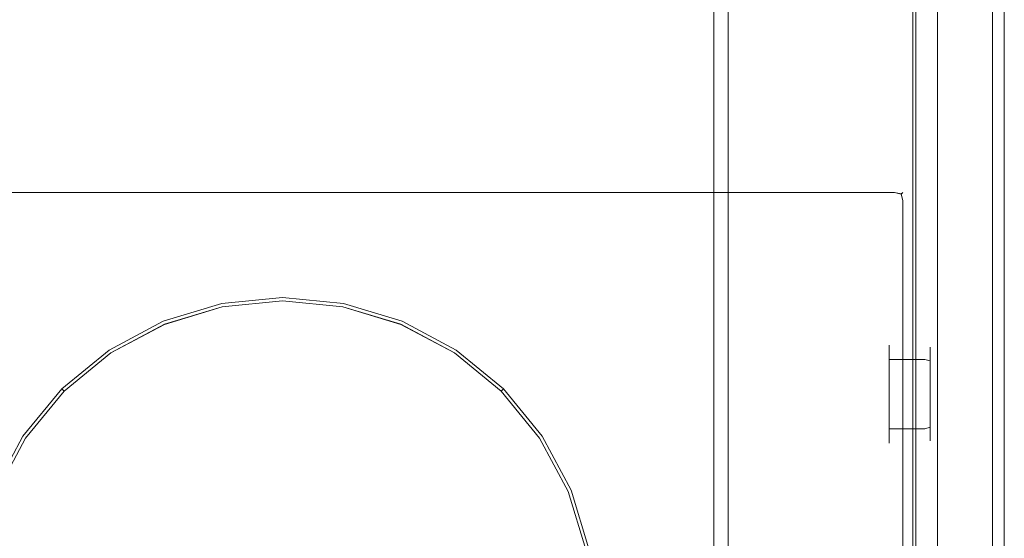
# Model space of a CAD drawing. Extents: x 0 to 1017, y -863 to 0.
# Drawn here: x 775 to 1017, y -383 to -256 of the extents above; entities that cross this region are included whole.
import ezdxf

# ---------------------------------------------------------------- set-up
doc = ezdxf.new("R2010")
doc.units = 0
doc.header["$LTSCALE"] = 500
doc.header["$MEASUREMENT"] = 0
for name, color, linetype in [('DWXOUTLINES', 7, 'Continuous'), ('NOVOTERM_CERAMIKA', 7, 'Continuous'), ('NOVOTERM_CHROM_MAT', 7, 'Continuous'), ('NOVOTERM_GLOSNIK', 7, 'Continuous'), ('NOVOTERM_PANEL2', 7, 'Continuous'), ('NOVOTERM_SZK_CZARNE', 7, 'Continuous'), ('NOVOTERM_SZKLO', 7, 'Continuous')]:
    doc.layers.add(name, color=color, linetype=linetype)

msp = doc.modelspace()

# ---------------------------------------------------------------- linework, layer by layer
at = {"layer": 'DWXOUTLINES', "color": 0, "lineweight": 0}
for p, q in [((994.73, -792.45, 2155.47), (994.73, 0, 2155.47)), ((994.73, -792.45, 2160.47), (994.73, 0, 2160.47)), ((1017.17, -400.01), (1017.17, -16.32)), ((994.73, -18.28, 2095.27), (994.73, -781.86, 2095.27)), ((994.73, -18.28, 2160.24), (994.73, -781.86, 2160.24)), ((994.73, -781.86, 160.88), (994.73, -18.28, 160.88)), ((995.47, -781.86, 2160.98), (995.47, -18.28, 2160.98)), ((1000.73, -781.86, 2095.27), (1000.73, -18.28, 2095.27)), ((1000.73, -781.86, 2160.24), (1000.73, -18.28, 2160.24)), ((1000.73, -781.86, 160.88), (1000.73, -18.28, 160.88)), ((1014.27, -400.01, 159.13), (1014.27, -20.25, 159.13)), ((949.39, -400.01, 159.31), (949.39, -97.44, 159.31)), ((945.87, -400.01, 113.45), (945.87, -101.23, 113.45)), ((990.18, -298.19, 2104.43), (3.34, -298.19, 2104.43)), ((990.18, -298.19, 2154.63), (3.34, -298.19, 2154.63)), ((991.85, -298.57, 2104.81), (990.18, -298.19, 2104.43)), ((991.85, -298.57, 2154.25), (990.18, -298.19, 2154.63)), ((992.22, -298.19, 2106.48), (991.85, -298.57, 2104.81)), ((992.22, -298.19, 2152.59), (991.85, -298.57, 2154.25)), ((991.85, -298.57, 2104.81), (992.22, -300.23, 2104.43)), ((991.85, -298.57, 2154.25), (992.22, -300.23, 2154.63)), ((992.22, -298.19, 2152.59), (992.22, -298.19, 2106.48)), ((992.22, -499.94, 2104.43), (992.22, -300.23, 2104.43)), ((992.22, -499.94, 2154.63), (992.22, -300.23, 2154.63)), ((824.98, -325.5, 2103.59), (839.94, -324.02, 2103.59)), ((839.94, -324.02, 2103.59), (854.9, -325.5, 2103.59)), ((824.98, -325.5, 2103.59), (810.59, -329.86, 2103.59)), ((810.89, -330.6, 2096.91), (825.13, -326.28, 2096.91)), ((825.13, -326.28, 2096.91), (839.94, -324.82, 2096.91)), ((839.94, -324.82, 2096.91), (854.75, -326.28, 2096.91)), ((854.75, -326.28, 2096.91), (868.99, -330.6, 2096.91)), ((854.9, -325.5, 2103.59), (869.29, -329.86, 2103.59)), ((810.59, -329.86, 2103.59), (797.33, -336.95, 2103.59)), ((797.77, -337.61, 2096.91), (810.89, -330.6, 2096.91)), ((868.99, -330.6, 2096.91), (882.11, -337.61, 2096.91)), ((869.29, -329.86, 2103.59), (882.55, -336.95, 2103.59)), ((785.71, -346.49, 2103.59), (797.33, -336.95, 2103.59)), ((786.27, -347.05, 2096.91), (797.77, -337.61, 2096.91)), ((882.11, -337.61, 2096.91), (893.61, -347.05, 2096.91)), ((882.55, -336.95, 2103.59), (894.17, -346.49, 2103.59)), ((988.87, -339.24, 2145), (988.87, -336.12, 2139.6)), ((988.87, -336.12, 2133.37), (988.87, -336.12, 2139.6)), ((988.87, -336.12, 2133.37), (988.87, -339.24, 2127.97)), ((998.95, -336.24, 2136.48), (998.95, -336.64, 2133.5)), ((998.95, -337.79, 2142.24), (998.95, -336.24, 2136.48)), ((998.95, -336.64, 2133.5), (998.95, -339.61, 2128.35)), ((998.95, -339.61, 2144.62), (998.95, -337.79, 2142.24)), ((988.87, -339.24, 2127.97), (988.87, -344.64, 2124.85)), ((997.69, -339.24, 2145), (988.87, -339.24, 2145)), ((988.87, -341.73, 2146.91), (988.87, -339.24, 2145)), ((997.69, -339.24, 2127.97), (988.87, -339.24, 2127.97)), ((998.95, -339.61, 2144.62), (997.69, -339.24, 2145)), ((998.95, -339.61, 2128.35), (997.69, -339.24, 2127.97)), ((998.95, -339.61, 2128.35), (998.95, -344.77, 2125.37)), ((998.95, -344.77, 2147.6), (998.95, -339.61, 2144.62)), ((988.87, -341.73, 2146.91), (988.87, -347.75, 2148.52)), ((988.87, -344.64, 2124.85), (988.87, -350.87, 2124.85)), ((998.95, -344.77, 2147.6), (998.95, -350.73, 2147.6)), ((998.95, -344.77, 2125.37), (998.95, -347.75, 2124.97)), ((776.17, -358.11, 2103.59), (785.71, -346.49, 2103.59)), ((776.83, -358.55, 2096.91), (786.27, -347.05, 2096.91)), ((785.71, -346.49, 2099.87), (785.71, -346.49, 2103.59)), ((786.27, -347.05, 2096.91), (785.71, -346.49, 2099.87)), ((893.61, -347.05, 2096.91), (894.17, -346.49, 2099.87)), ((893.61, -347.05, 2096.91), (903.05, -358.55, 2096.91)), ((894.17, -346.49, 2103.59), (903.71, -358.11, 2103.59)), ((894.17, -346.49, 2099.87), (894.17, -346.49, 2103.59)), ((988.87, -350.87, 2148.11), (988.87, -347.75, 2148.52)), ((998.95, -347.75, 2124.97), (998.95, -353.51, 2126.52)), ((988.87, -356.27, 2145), (988.87, -350.87, 2148.11)), ((988.87, -356.27, 2127.97), (988.87, -350.87, 2124.85)), ((998.95, -353.51, 2146.45), (998.95, -350.73, 2147.6)), ((998.95, -357.72, 2142.24), (998.95, -353.51, 2146.45)), ((998.95, -353.51, 2126.52), (998.95, -357.72, 2130.73)), ((988.87, -356.27, 2145), (997.69, -356.27, 2145)), ((988.87, -359.38, 2139.6), (988.87, -356.27, 2145)), ((988.87, -356.27, 2127.97), (988.87, -358.18, 2130.46)), ((997.69, -356.27, 2127.97), (988.87, -356.27, 2127.97)), ((998.95, -355.89, 2144.62), (997.69, -356.27, 2145)), ((998.95, -355.89, 2128.35), (997.69, -356.27, 2127.97)), ((998.95, -358.87, 2139.46), (998.95, -357.72, 2142.24)), ((998.95, -357.72, 2130.73), (998.95, -358.87, 2133.5)), ((769.08, -371.37, 2103.59), (776.17, -358.11, 2103.59)), ((769.82, -371.67, 2096.91), (776.83, -358.55, 2096.91)), ((903.05, -358.55, 2096.91), (910.06, -371.67, 2096.91)), ((903.71, -358.11, 2103.59), (910.8, -371.37, 2103.59)), ((988.87, -358.18, 2130.46), (988.87, -359.79, 2136.48)), ((988.87, -359.79, 2136.48), (988.87, -359.38, 2139.6)), ((998.95, -358.87, 2133.5), (998.95, -358.87, 2139.46)), ((910.06, -371.67, 2096.91), (914.38, -385.91, 2096.91)), ((910.8, -371.37, 2103.59), (915.16, -385.76, 2103.59))]:
    msp.add_line(p, q, dxfattribs=at)
at = {"layer": 'NOVOTERM_CERAMIKA', "lineweight": 0}
for points, invisible_edges in [([(500, -0.02), (1011.2, -809.93), (1.55, -804.64), (500, -0.02)], 15), ([(1011.2, -809.93), (500, -0.02), (1015.62, -10.09), (1011.2, -809.93)], 15), ([(1011.2, -809.93), (1015.62, -10.09), (1017.17, -400.02), (1011.2, -809.93)], 15), ([(1017.17, -400.02), (1015.62, -10.09), (1017.17, -16.33), (1017.17, -400.02)], 15), ([(1017.17, -16.33, 153.5), (1016.4, -17.38, 156.75), (1016.4, -400.02, 156.75), (1017.17, -400.02, 153.5)], 15), ([(1017.17, -400.02, 102.34), (1017.17, -16.33, 102.34), (1017.17, -16.33, 153.5), (1017.17, -400.02, 153.5)], 15), ([(1017.17, -400.02), (1017.17, -16.33), (1017.17, -16.33, 51.17), (1017.17, -400.02, 51.17)], 14), ([(1017.17, -400.02, 51.17), (1017.17, -16.33, 51.17), (1017.17, -16.33, 102.34), (1017.17, -400.02, 102.34)], 15), ([(1016.4, -17.38, 156.75), (1014.27, -20.26, 159.13), (1014.27, -400.02, 159.13), (1016.4, -400.02, 156.75)], 15), ([(1014.27, -20.26, 159.13), (1011.36, -24.2, 160), (1011.36, -400.02, 160), (1014.27, -400.02, 159.13)], 7), ([(951.61, -94.45, 160), (951.61, -400.02, 160), (1011.36, -400.02, 160), (1011.36, -24.2, 160)], 15), ([(949.39, -400.02, 159.31), (951.61, -400.02, 160), (951.61, -94.45, 160), (949.39, -97.45, 159.31)], 7), ([(947.77, -400.02, 157.41), (949.39, -400.02, 159.31), (949.39, -97.45, 159.31), (947.77, -99.65, 157.41)], 15), ([(945.87, -101.24, 113.45), (942.31, -103.38, 110.92), (942.31, -400.02, 110.92), (945.87, -400.02, 113.45)], 7), ([(947.17, -100.46, 116.9), (945.87, -101.24, 113.45), (945.87, -400.02, 113.45), (947.17, -400.02, 116.9)], 15), ([(947.17, -400.02, 154.82), (947.77, -400.02, 157.41), (947.77, -99.65, 157.41), (947.17, -100.46, 154.82)], 15), ([(947.17, -400.02, 116.9), (947.17, -400.02, 154.82), (947.17, -100.46, 154.82), (947.17, -100.46, 116.9)], 15), ([(942.31, -103.38, 110.92), (937.45, -106.31, 110), (937.45, -400.02, 110), (942.31, -400.02, 110.92)], 15), ([(937.45, -400.02, 110), (937.45, -106.31, 110), (856.5, -130.91, 110), (856.59, -400.02, 110)], 15), ([(856.59, -400.02, 110), (856.5, -130.91, 110), (635.89, -216.02, 110), (636.28, -400.02, 110)], 15)]:
    msp.add_3dface(points, dxfattribs=dict(at, invisible_edges=invisible_edges))
at = {"layer": 'NOVOTERM_CHROM_MAT', "lineweight": 0}
for points, invisible_edges in [([(997.69, -335.72, 2136.48), (988.87, -335.72, 2136.48), (988.87, -336.13, 2139.6), (997.69, -336.13, 2139.6)], 13), ([(997.69, -336.13, 2133.37), (988.87, -336.13, 2133.37), (988.87, -335.72, 2136.48), (997.69, -335.72, 2136.48)], 13), ([(998.95, -336.65, 2133.5), (997.69, -336.13, 2133.37), (997.69, -335.72, 2136.48), (998.95, -336.25, 2136.48)], 7), ([(998.95, -336.25, 2136.48), (997.69, -335.72, 2136.48), (997.69, -336.13, 2139.6), (998.95, -336.65, 2139.46)], 7), ([(997.69, -336.13, 2139.6), (988.87, -336.13, 2139.6), (988.87, -337.34, 2142.5), (997.69, -337.34, 2142.5)], 13), ([(997.69, -337.34, 2130.46), (988.87, -337.34, 2130.46), (988.87, -336.13, 2133.37), (997.69, -336.13, 2133.37)], 13), ([(997.69, -337.34, 2142.5), (988.87, -337.34, 2142.5), (988.87, -339.25, 2145), (997.69, -339.25, 2145)], 9), ([(997.69, -339.25, 2127.97), (988.87, -339.25, 2127.97), (988.87, -337.34, 2130.46), (997.69, -337.34, 2130.46)], 13), ([(998.95, -337.8, 2130.73), (997.69, -337.34, 2130.46), (997.69, -336.13, 2133.37), (998.95, -336.65, 2133.5)], 7), ([(998.95, -336.65, 2139.46), (997.69, -336.13, 2139.6), (997.69, -337.34, 2142.5), (998.95, -337.8, 2142.24)], 7), ([(998.95, -339.62, 2128.35), (997.69, -339.25, 2127.97), (997.69, -337.34, 2130.46), (998.95, -337.8, 2130.73)], 7), ([(998.95, -337.8, 2142.24), (997.69, -337.34, 2142.5), (997.69, -339.25, 2145), (998.95, -339.62, 2144.62)], 3), ([(999.48, -337.88, 2133.84), (998.95, -336.65, 2133.5), (998.95, -336.25, 2136.48), (999.48, -337.53, 2136.48)], 15), ([(999.48, -337.53, 2136.48), (998.95, -336.25, 2136.48), (998.95, -336.65, 2139.46), (999.48, -337.88, 2139.13)], 15), ([(999.48, -338.9, 2131.37), (998.95, -337.8, 2130.73), (998.95, -336.65, 2133.5), (999.48, -337.88, 2133.84)], 15), ([(999.48, -337.88, 2139.13), (998.95, -336.65, 2139.46), (998.95, -337.8, 2142.24), (999.48, -338.9, 2141.6)], 15), ([(999.48, -340.53, 2129.25), (998.95, -339.62, 2128.35), (998.95, -337.8, 2130.73), (999.48, -338.9, 2131.37)], 15), ([(999.48, -338.9, 2141.6), (998.95, -337.8, 2142.24), (998.95, -339.62, 2144.62), (999.48, -340.53, 2143.72)], 15), ([(999.48, -347.76, 2136.48), (999.48, -337.53, 2136.48), (999.48, -337.88, 2139.13), (999.48, -347.76, 2136.48)], 15), ([(999.48, -347.76, 2136.48), (999.48, -337.88, 2133.84), (999.48, -337.53, 2136.48), (999.48, -347.76, 2136.48)], 15), ([(999.48, -347.76, 2136.48), (999.48, -337.88, 2139.13), (999.48, -338.9, 2141.6), (999.48, -347.76, 2136.48)], 15), ([(999.48, -347.76, 2136.48), (999.48, -338.9, 2131.37), (999.48, -337.88, 2133.84), (999.48, -347.76, 2136.48)], 15), ([(997.69, -339.25, 2145), (988.87, -339.25, 2145), (988.87, -341.74, 2146.91), (997.69, -341.74, 2146.91)], 13), ([(997.69, -341.74, 2126.06), (988.87, -341.74, 2126.06), (988.87, -339.25, 2127.97), (997.69, -339.25, 2127.97)], 9), ([(998.95, -342.01, 2126.52), (997.69, -341.74, 2126.06), (997.69, -339.25, 2127.97), (998.95, -339.62, 2128.35)], 3), ([(998.95, -339.62, 2144.62), (997.69, -339.25, 2145), (997.69, -341.74, 2146.91), (998.95, -342.01, 2146.45)], 7), ([(999.48, -342.65, 2127.62), (998.95, -342.01, 2126.52), (998.95, -339.62, 2128.35), (999.48, -340.53, 2129.25)], 15), ([(999.48, -340.53, 2143.72), (998.95, -339.62, 2144.62), (998.95, -342.01, 2146.45), (999.48, -342.65, 2145.34)], 15), ([(999.48, -347.76, 2136.48), (999.48, -338.9, 2141.6), (999.48, -340.53, 2143.72), (999.48, -347.76, 2136.48)], 15), ([(999.48, -347.76, 2136.48), (999.48, -340.53, 2129.25), (999.48, -338.9, 2131.37), (999.48, -347.76, 2136.48)], 15), ([(999.48, -347.76, 2136.48), (999.48, -340.53, 2143.72), (999.48, -342.65, 2145.34), (999.48, -347.76, 2136.48)], 15), ([(999.48, -347.76, 2136.48), (999.48, -342.65, 2127.62), (999.48, -340.53, 2129.25), (999.48, -347.76, 2136.48)], 15), ([(997.69, -344.65, 2124.85), (988.87, -344.65, 2124.85), (988.87, -341.74, 2126.06), (997.69, -341.74, 2126.06)], 13), ([(997.69, -341.74, 2146.91), (988.87, -341.74, 2146.91), (988.87, -344.65, 2148.11), (997.69, -344.65, 2148.11)], 13), ([(998.95, -344.78, 2125.37), (997.69, -344.65, 2124.85), (997.69, -341.74, 2126.06), (998.95, -342.01, 2126.52)], 7), ([(998.95, -342.01, 2146.45), (997.69, -341.74, 2146.91), (997.69, -344.65, 2148.11), (998.95, -344.78, 2147.6)], 7), ([(999.48, -345.12, 2126.6), (998.95, -344.78, 2125.37), (998.95, -342.01, 2126.52), (999.48, -342.65, 2127.62)], 15), ([(999.48, -342.65, 2145.34), (998.95, -342.01, 2146.45), (998.95, -344.78, 2147.6), (999.48, -345.12, 2146.37)], 15), ([(999.48, -347.76, 2136.48), (999.48, -342.65, 2145.34), (999.48, -345.12, 2146.37), (999.48, -347.76, 2136.48)], 15), ([(999.48, -347.76, 2136.48), (999.48, -345.12, 2126.6), (999.48, -342.65, 2127.62), (999.48, -347.76, 2136.48)], 15), ([(997.69, -347.76, 2124.44), (988.87, -347.76, 2124.44), (988.87, -344.65, 2124.85), (997.69, -344.65, 2124.85)], 13), ([(997.69, -344.65, 2148.11), (988.87, -344.65, 2148.11), (988.87, -347.76, 2148.52), (997.69, -347.76, 2148.52)], 13), ([(998.95, -347.76, 2124.97), (997.69, -347.76, 2124.44), (997.69, -344.65, 2124.85), (998.95, -344.78, 2125.37)], 7), ([(998.95, -344.78, 2147.6), (997.69, -344.65, 2148.11), (997.69, -347.76, 2148.52), (998.95, -347.76, 2147.99)], 7), ([(999.48, -347.76, 2126.25), (998.95, -347.76, 2124.97), (998.95, -344.78, 2125.37), (999.48, -345.12, 2126.6)], 15), ([(999.48, -345.12, 2146.37), (998.95, -344.78, 2147.6), (998.95, -347.76, 2147.99), (999.48, -347.76, 2146.72)], 15), ([(999.48, -347.76, 2136.48), (999.48, -345.12, 2146.37), (999.48, -347.76, 2146.72), (999.48, -347.76, 2136.48)], 15), ([(999.48, -347.76, 2136.48), (999.48, -347.76, 2126.25), (999.48, -345.12, 2126.6), (999.48, -347.76, 2136.48)], 15), ([(997.69, -347.76, 2148.52), (988.87, -347.76, 2148.52), (988.87, -350.88, 2148.11), (997.69, -350.88, 2148.11)], 13), ([(997.69, -350.88, 2124.85), (988.87, -350.88, 2124.85), (988.87, -347.76, 2124.44), (997.69, -347.76, 2124.44)], 13), ([(998.95, -347.76, 2147.99), (997.69, -347.76, 2148.52), (997.69, -350.88, 2148.11), (998.95, -350.74, 2147.6)], 7), ([(998.95, -350.74, 2125.37), (997.69, -350.88, 2124.85), (997.69, -347.76, 2124.44), (998.95, -347.76, 2124.97)], 7), ([(999.48, -347.76, 2146.72), (998.95, -347.76, 2147.99), (998.95, -350.74, 2147.6), (999.48, -350.41, 2146.37)], 15), ([(999.48, -350.41, 2126.6), (998.95, -350.74, 2125.37), (998.95, -347.76, 2124.97), (999.48, -347.76, 2126.25)], 15), ([(999.48, -347.76, 2136.48), (999.48, -352.88, 2145.34), (999.48, -355, 2143.72), (999.48, -347.76, 2136.48)], 15), ([(999.48, -347.76, 2136.48), (999.48, -355, 2143.72), (999.48, -356.62, 2141.6), (999.48, -347.76, 2136.48)], 15), ([(999.48, -347.76, 2136.48), (999.48, -356.62, 2141.6), (999.48, -357.65, 2139.13), (999.48, -347.76, 2136.48)], 15), ([(999.48, -347.76, 2136.48), (999.48, -357.65, 2139.13), (999.48, -357.99, 2136.48), (999.48, -347.76, 2136.48)], 15), ([(999.48, -347.76, 2136.48), (999.48, -357.99, 2136.48), (999.48, -357.65, 2133.84), (999.48, -347.76, 2136.48)], 15), ([(999.48, -347.76, 2136.48), (999.48, -357.65, 2133.84), (999.48, -356.62, 2131.37), (999.48, -347.76, 2136.48)], 15), ([(999.48, -347.76, 2136.48), (999.48, -356.62, 2131.37), (999.48, -355, 2129.25), (999.48, -347.76, 2136.48)], 15), ([(999.48, -347.76, 2136.48), (999.48, -355, 2129.25), (999.48, -352.88, 2127.62), (999.48, -347.76, 2136.48)], 15), ([(999.48, -347.76, 2136.48), (999.48, -352.88, 2127.62), (999.48, -350.41, 2126.6), (999.48, -347.76, 2136.48)], 15), ([(999.48, -347.76, 2136.48), (999.48, -350.41, 2126.6), (999.48, -347.76, 2126.25), (999.48, -347.76, 2136.48)], 15), ([(999.48, -347.76, 2136.48), (999.48, -350.41, 2146.37), (999.48, -352.88, 2145.34), (999.48, -347.76, 2136.48)], 15), ([(999.48, -347.76, 2136.48), (999.48, -347.76, 2146.72), (999.48, -350.41, 2146.37), (999.48, -347.76, 2136.48)], 15), ([(999.48, -350.41, 2146.37), (998.95, -350.74, 2147.6), (998.95, -353.52, 2146.45), (999.48, -352.88, 2145.34)], 15), ([(999.48, -352.88, 2127.62), (998.95, -353.52, 2126.52), (998.95, -350.74, 2125.37), (999.48, -350.41, 2126.6)], 15), ([(997.69, -353.78, 2126.06), (988.87, -353.78, 2126.06), (988.87, -350.88, 2124.85), (997.69, -350.88, 2124.85)], 13), ([(997.69, -350.88, 2148.11), (988.87, -350.88, 2148.11), (988.87, -353.78, 2146.91), (997.69, -353.78, 2146.91)], 13), ([(998.95, -350.74, 2147.6), (997.69, -350.88, 2148.11), (997.69, -353.78, 2146.91), (998.95, -353.52, 2146.45)], 7), ([(998.95, -353.52, 2126.52), (997.69, -353.78, 2126.06), (997.69, -350.88, 2124.85), (998.95, -350.74, 2125.37)], 7), ([(999.48, -352.88, 2145.34), (998.95, -353.52, 2146.45), (998.95, -355.9, 2144.62), (999.48, -355, 2143.72)], 15), ([(999.48, -355, 2129.25), (998.95, -355.9, 2128.35), (998.95, -353.52, 2126.52), (999.48, -352.88, 2127.62)], 15), ([(997.69, -356.28, 2127.97), (988.87, -356.28, 2127.97), (988.87, -353.78, 2126.06), (997.69, -353.78, 2126.06)], 13), ([(997.69, -353.78, 2146.91), (988.87, -353.78, 2146.91), (988.87, -356.28, 2145), (997.69, -356.28, 2145)], 13), ([(998.95, -353.52, 2146.45), (997.69, -353.78, 2146.91), (997.69, -356.28, 2145), (998.95, -355.9, 2144.62)], 3), ([(998.95, -355.9, 2128.35), (997.69, -356.28, 2127.97), (997.69, -353.78, 2126.06), (998.95, -353.52, 2126.52)], 7), ([(999.48, -355, 2143.72), (998.95, -355.9, 2144.62), (998.95, -357.73, 2142.24), (999.48, -356.62, 2141.6)], 15), ([(999.48, -356.62, 2131.37), (998.95, -357.73, 2130.73), (998.95, -355.9, 2128.35), (999.48, -355, 2129.25)], 15), ([(997.69, -356.28, 2145), (988.87, -356.28, 2145), (988.87, -358.19, 2142.5), (997.69, -358.19, 2142.5)], 12), ([(997.69, -358.19, 2130.46), (988.87, -358.19, 2130.46), (988.87, -356.28, 2127.97), (997.69, -356.28, 2127.97)], 9), ([(998.95, -355.9, 2144.62), (997.69, -356.28, 2145), (997.69, -358.19, 2142.5), (998.95, -357.73, 2142.24)], 7), ([(998.95, -357.73, 2130.73), (997.69, -358.19, 2130.46), (997.69, -356.28, 2127.97), (998.95, -355.9, 2128.35)], 3), ([(998.95, -357.73, 2142.24), (997.69, -358.19, 2142.5), (997.69, -359.39, 2139.6), (998.95, -358.88, 2139.46)], 7), ([(998.95, -358.88, 2133.5), (997.69, -359.39, 2133.37), (997.69, -358.19, 2130.46), (998.95, -357.73, 2130.73)], 7), ([(999.48, -356.62, 2141.6), (998.95, -357.73, 2142.24), (998.95, -358.88, 2139.46), (999.48, -357.65, 2139.13)], 15), ([(999.48, -357.65, 2133.84), (998.95, -358.88, 2133.5), (998.95, -357.73, 2130.73), (999.48, -356.62, 2131.37)], 15), ([(999.48, -357.65, 2139.13), (998.95, -358.88, 2139.46), (998.95, -359.27, 2136.48), (999.48, -357.99, 2136.48)], 15), ([(999.48, -357.99, 2136.48), (998.95, -359.27, 2136.48), (998.95, -358.88, 2133.5), (999.48, -357.65, 2133.84)], 15), ([(997.69, -358.19, 2142.5), (988.87, -358.19, 2142.5), (988.87, -359.39, 2139.6), (997.69, -359.39, 2139.6)], 13), ([(997.69, -359.39, 2133.37), (988.87, -359.39, 2133.37), (988.87, -358.19, 2130.46), (997.69, -358.19, 2130.46)], 13), ([(997.69, -359.39, 2139.6), (988.87, -359.39, 2139.6), (988.87, -359.8, 2136.48), (997.69, -359.8, 2136.48)], 13), ([(997.69, -359.8, 2136.48), (988.87, -359.8, 2136.48), (988.87, -359.39, 2133.37), (997.69, -359.39, 2133.37)], 13), ([(998.95, -358.88, 2139.46), (997.69, -359.39, 2139.6), (997.69, -359.8, 2136.48), (998.95, -359.27, 2136.48)], 7), ([(998.95, -359.27, 2136.48), (997.69, -359.8, 2136.48), (997.69, -359.39, 2133.37), (998.95, -358.88, 2133.5)], 7)]:
    msp.add_3dface(points, dxfattribs=dict(at, invisible_edges=invisible_edges))
at = {"layer": 'NOVOTERM_GLOSNIK', "lineweight": 0}
for points, invisible_edges in [([(810.59, -329.87, 2103.59), (824.98, -325.51, 2103.59), (824.98, -325.51, 2099.87), (810.59, -329.87, 2099.87)], 14), ([(825.13, -326.29, 2096.91), (810.89, -330.61, 2096.91), (810.59, -329.87, 2099.87), (824.98, -325.51, 2099.87)], 15), ([(825.56, -328.42, 2094.75), (811.73, -332.61, 2094.75), (810.89, -330.61, 2096.91), (825.13, -326.29, 2096.91)], 11), ([(824.98, -325.51, 2103.59), (839.94, -324.03, 2103.59), (839.94, -324.03, 2099.87), (824.98, -325.51, 2099.87)], 14), ([(839.94, -324.83, 2096.91), (825.13, -326.29, 2096.91), (824.98, -325.51, 2099.87), (839.94, -324.03, 2099.87)], 15), ([(839.94, -327, 2094.75), (825.56, -328.42, 2094.75), (825.13, -326.29, 2096.91), (839.94, -324.83, 2096.91)], 11), ([(839.94, -324.03, 2103.59), (854.9, -325.51, 2103.59), (854.9, -325.51, 2099.87), (839.94, -324.03, 2099.87)], 14), ([(854.75, -326.29, 2096.91), (839.94, -324.83, 2096.91), (839.94, -324.03, 2099.87), (854.9, -325.51, 2099.87)], 15), ([(854.32, -328.42, 2094.75), (839.94, -327, 2094.75), (839.94, -324.83, 2096.91), (854.75, -326.29, 2096.91)], 11), ([(868.15, -332.61, 2094.75), (854.32, -328.42, 2094.75), (854.75, -326.29, 2096.91), (868.99, -330.61, 2096.91)], 11), ([(868.99, -330.61, 2096.91), (854.75, -326.29, 2096.91), (854.9, -325.51, 2099.87), (869.29, -329.87, 2099.87)], 15), ([(854.9, -325.51, 2103.59), (869.29, -329.87, 2103.59), (869.29, -329.87, 2099.87), (854.9, -325.51, 2099.87)], 14), ([(826.14, -331.33, 2093.96), (812.86, -335.36, 2093.96), (811.73, -332.61, 2094.75), (825.56, -328.42, 2094.75)], 15), ([(839.94, -329.97, 2093.96), (826.14, -331.33, 2093.96), (825.56, -328.42, 2094.75), (839.94, -327, 2094.75)], 15), ([(853.74, -331.33, 2093.96), (839.94, -329.97, 2093.96), (839.94, -327, 2094.75), (854.32, -328.42, 2094.75)], 15), ([(867.02, -335.36, 2093.96), (853.74, -331.33, 2093.96), (854.32, -328.42, 2094.75), (868.15, -332.61, 2094.75)], 15), ([(797.33, -336.96, 2103.59), (810.59, -329.87, 2103.59), (810.59, -329.87, 2099.87), (797.33, -336.96, 2099.87)], 14), ([(810.89, -330.61, 2096.91), (797.77, -337.62, 2096.91), (797.33, -336.96, 2099.87), (810.59, -329.87, 2099.87)], 15), ([(811.73, -332.61, 2094.75), (798.98, -339.43, 2094.75), (797.77, -337.62, 2096.91), (810.89, -330.61, 2096.91)], 11), ([(826.14, -331.33, 2093.96), (839.94, -329.97, 2093.96), (839.94, -400.73, 2093.96), (826.14, -331.33, 2093.96)], 15), ([(839.94, -329.97, 2093.96), (853.74, -331.33, 2093.96), (839.94, -400.73, 2093.96), (839.94, -329.97, 2093.96)], 15), ([(880.9, -339.43, 2094.75), (868.15, -332.61, 2094.75), (868.99, -330.61, 2096.91), (882.11, -337.62, 2096.91)], 11), ([(882.11, -337.62, 2096.91), (868.99, -330.61, 2096.91), (869.29, -329.87, 2099.87), (882.55, -336.96, 2099.87)], 15), ([(869.29, -329.87, 2103.59), (882.55, -336.96, 2103.59), (882.55, -336.96, 2099.87), (869.29, -329.87, 2099.87)], 14), ([(812.86, -335.36, 2093.96), (800.63, -341.9, 2093.96), (798.98, -339.43, 2094.75), (811.73, -332.61, 2094.75)], 15), ([(812.86, -335.36, 2093.96), (826.14, -331.33, 2093.96), (839.94, -400.73, 2093.96), (812.86, -335.36, 2093.96)], 15), ([(853.74, -331.33, 2093.96), (867.02, -335.36, 2093.96), (839.94, -400.73, 2093.96), (853.74, -331.33, 2093.96)], 15), ([(879.25, -341.9, 2093.96), (867.02, -335.36, 2093.96), (868.15, -332.61, 2094.75), (880.9, -339.43, 2094.75)], 15), ([(800.63, -341.9, 2093.96), (812.86, -335.36, 2093.96), (839.94, -400.73, 2093.96), (800.63, -341.9, 2093.96)], 15), ([(867.02, -335.36, 2093.96), (879.25, -341.9, 2093.96), (839.94, -400.73, 2093.96), (867.02, -335.36, 2093.96)], 15), ([(785.71, -346.5, 2103.59), (797.33, -336.96, 2103.59), (797.33, -336.96, 2099.87), (785.71, -346.5, 2099.87)], 6), ([(797.77, -337.62, 2096.91), (786.27, -347.06, 2096.91), (785.71, -346.5, 2099.87), (797.33, -336.96, 2099.87)], 13), ([(798.98, -339.43, 2094.75), (787.81, -348.6, 2094.75), (786.27, -347.06, 2096.91), (797.77, -337.62, 2096.91)], 11), ([(892.07, -348.6, 2094.75), (880.9, -339.43, 2094.75), (882.11, -337.62, 2096.91), (893.61, -347.06, 2096.91)], 11), ([(893.61, -347.06, 2096.91), (882.11, -337.62, 2096.91), (882.55, -336.96, 2099.87), (894.17, -346.5, 2099.87)], 15), ([(882.55, -336.96, 2103.59), (894.17, -346.5, 2103.59), (894.17, -346.5, 2099.87), (882.55, -336.96, 2099.87)], 14), ([(800.63, -341.9, 2093.96), (789.91, -350.7, 2093.96), (787.81, -348.6, 2094.75), (798.98, -339.43, 2094.75)], 15), ([(889.97, -350.7, 2093.96), (879.25, -341.9, 2093.96), (880.9, -339.43, 2094.75), (892.07, -348.6, 2094.75)], 15), ([(789.91, -350.7, 2093.96), (800.63, -341.9, 2093.96), (839.94, -400.73, 2093.96), (789.91, -350.7, 2093.96)], 15), ([(879.25, -341.9, 2093.96), (889.97, -350.7, 2093.96), (839.94, -400.73, 2093.96), (879.25, -341.9, 2093.96)], 15), ([(776.17, -358.12, 2103.59), (785.71, -346.5, 2103.59), (785.71, -346.5, 2099.87), (776.17, -358.12, 2099.87)], 14), ([(786.27, -347.06, 2096.91), (776.83, -358.56, 2096.91), (776.17, -358.12, 2099.87), (785.71, -346.5, 2099.87)], 15), ([(787.81, -348.6, 2094.75), (778.64, -359.77, 2094.75), (776.83, -358.56, 2096.91), (786.27, -347.06, 2096.91)], 11), ([(901.24, -359.77, 2094.75), (892.07, -348.6, 2094.75), (893.61, -347.06, 2096.91), (903.05, -358.56, 2096.91)], 11), ([(903.05, -358.56, 2096.91), (893.61, -347.06, 2096.91), (894.17, -346.5, 2099.87), (903.71, -358.12, 2099.87)], 13), ([(894.17, -346.5, 2103.59), (903.71, -358.12, 2103.59), (903.71, -358.12, 2099.87), (894.17, -346.5, 2099.87)], 6), ([(789.91, -350.7, 2093.96), (781.11, -361.42, 2093.96), (778.64, -359.77, 2094.75), (787.81, -348.6, 2094.75)], 15), ([(892.07, -348.6, 2094.75), (901.24, -359.77, 2094.75), (898.77, -361.42, 2093.96), (889.97, -350.7, 2093.96)], 15), ([(781.11, -361.42, 2093.96), (789.91, -350.7, 2093.96), (839.94, -400.73, 2093.96), (781.11, -361.42, 2093.96)], 15), ([(889.97, -350.7, 2093.96), (898.77, -361.42, 2093.96), (839.94, -400.73, 2093.96), (889.97, -350.7, 2093.96)], 15), ([(769.08, -371.38, 2103.59), (776.17, -358.12, 2103.59), (776.17, -358.12, 2099.87), (769.08, -371.38, 2099.87)], 14), ([(776.83, -358.56, 2096.91), (769.82, -371.68, 2096.91), (769.08, -371.38, 2099.87), (776.17, -358.12, 2099.87)], 15), ([(778.64, -359.77, 2094.75), (771.82, -372.52, 2094.75), (769.82, -371.68, 2096.91), (776.83, -358.56, 2096.91)], 11), ([(781.11, -361.42, 2093.96), (774.57, -373.65, 2093.96), (771.82, -372.52, 2094.75), (778.64, -359.77, 2094.75)], 15), ([(905.31, -373.65, 2093.96), (898.77, -361.42, 2093.96), (901.24, -359.77, 2094.75), (908.06, -372.52, 2094.75)], 15), ([(908.06, -372.52, 2094.75), (901.24, -359.77, 2094.75), (903.05, -358.56, 2096.91), (910.06, -371.68, 2096.91)], 11), ([(910.06, -371.68, 2096.91), (903.05, -358.56, 2096.91), (903.71, -358.12, 2099.87), (910.8, -371.38, 2099.87)], 15), ([(903.71, -358.12, 2103.59), (910.8, -371.38, 2103.59), (910.8, -371.38, 2099.87), (903.71, -358.12, 2099.87)], 14), ([(774.57, -373.65, 2093.96), (781.11, -361.42, 2093.96), (839.94, -400.73, 2093.96), (774.57, -373.65, 2093.96)], 15), ([(898.77, -361.42, 2093.96), (905.31, -373.65, 2093.96), (839.94, -400.73, 2093.96), (898.77, -361.42, 2093.96)], 15), ([(912.25, -386.35, 2094.75), (908.06, -372.52, 2094.75), (910.06, -371.68, 2096.91), (914.38, -385.92, 2096.91)], 11), ([(914.38, -385.92, 2096.91), (910.06, -371.68, 2096.91), (910.8, -371.38, 2099.87), (915.16, -385.77, 2099.87)], 15), ([(910.8, -371.38, 2103.59), (915.16, -385.77, 2103.59), (915.16, -385.77, 2099.87), (910.8, -371.38, 2099.87)], 14), ([(770.54, -386.93, 2093.96), (774.57, -373.65, 2093.96), (839.94, -400.73, 2093.96), (770.54, -386.93, 2093.96)], 15), ([(909.34, -386.93, 2093.96), (839.94, -400.73, 2093.96), (905.31, -373.65, 2093.96), (909.34, -386.93, 2093.96)], 15), ([(909.34, -386.93, 2093.96), (905.31, -373.65, 2093.96), (908.06, -372.52, 2094.75), (912.25, -386.35, 2094.75)], 15)]:
    msp.add_3dface(points, dxfattribs=dict(at, invisible_edges=invisible_edges))
at = {"layer": 'NOVOTERM_PANEL2', "lineweight": 0}
for points, invisible_edges in [([(990.18, -297.36, 2106.48), (3.34, -297.36, 2106.48), (3.34, -297.36, 2152.59), (990.18, -297.36, 2152.59)], 15), ([(3.34, -297.36, 2152.59), (3.34, -298.2, 2154.63), (990.18, -298.2, 2154.63), (990.18, -297.36, 2152.59)], 15), ([(990.18, -297.36, 2106.48), (990.18, -298.2, 2104.43), (3.34, -298.2, 2104.43), (3.34, -297.36, 2106.48)], 15), ([(990.18, -298.2, 2104.43), (990.18, -297.36, 2106.48), (992.22, -298.2, 2106.48), (991.85, -298.58, 2104.81)], 11), ([(992.22, -298.2, 2152.59), (990.18, -297.36, 2152.59), (990.18, -298.2, 2154.63), (991.85, -298.58, 2154.25)], 15), ([(990.18, -297.36, 2152.59), (992.22, -298.2, 2152.59), (992.22, -298.2, 2106.48), (990.18, -297.36, 2106.48)], 15), ([(990.18, -300.24, 2155.47), (990.18, -298.2, 2154.63), (3.34, -298.2, 2154.63), (3.34, -300.24, 2155.47)], 13), ([(990.18, -298.2, 2104.43), (990.18, -300.24, 2103.59), (3.34, -300.24, 2103.59), (3.34, -298.2, 2104.43)], 7), ([(992.22, -300.24, 2104.43), (990.18, -300.24, 2103.59), (990.18, -298.2, 2104.43), (991.85, -298.58, 2104.81)], 3), ([(990.18, -298.2, 2154.63), (990.18, -300.24, 2155.47), (992.22, -300.24, 2154.63), (991.85, -298.58, 2154.25)], 3), ([(992.22, -298.2, 2106.48), (993.07, -300.24, 2106.48), (992.22, -300.24, 2104.43), (991.85, -298.58, 2104.81)], 15), ([(992.22, -300.24, 2154.63), (993.07, -300.24, 2152.59), (992.22, -298.2, 2152.59), (991.85, -298.58, 2154.25)], 11), ([(992.22, -298.2, 2152.59), (993.07, -300.24, 2152.59), (993.07, -300.24, 2106.48), (992.22, -298.2, 2106.48)], 7), ([(990.18, -300.24, 2155.47), (3.34, -300.24, 2155.47), (3.34, -499.95, 2155.47), (990.18, -499.95, 2155.47)], 15), ([(990.18, -499.95, 2103.59), (3.34, -499.95, 2103.59), (3.34, -300.24, 2103.59), (990.18, -300.24, 2103.59)], 15), ([(990.18, -300.24, 2103.59), (992.22, -300.24, 2104.43), (992.22, -499.95, 2104.43), (990.18, -499.95, 2103.59)], 15), ([(992.22, -300.24, 2154.63), (990.18, -300.24, 2155.47), (990.18, -499.95, 2155.47), (992.22, -499.95, 2154.63)], 7), ([(992.22, -300.24, 2104.43), (993.07, -300.24, 2106.48), (993.07, -499.95, 2106.48), (992.22, -499.95, 2104.43)], 7), ([(993.07, -300.24, 2152.59), (992.22, -300.24, 2154.63), (992.22, -499.95, 2154.63), (993.07, -499.95, 2152.59)], 15), ([(993.07, -499.95, 2152.59), (993.07, -499.95, 2106.48), (993.07, -300.24, 2106.48), (993.07, -300.24, 2152.59)], 15)]:
    msp.add_3dface(points, dxfattribs=dict(at, invisible_edges=invisible_edges))
at = {"layer": 'NOVOTERM_SZK_CZARNE', "lineweight": 0}
for points, invisible_edges in [([(994.73, 0, 2155.47), (994.73, -792.46, 2155.47), (0.02, -792.46, 2155.47), (0.02, 0, 2155.47)], 15), ([(994.73, -792.46, 2160.47), (994.73, 0, 2160.47), (0.02, 0, 2160.47), (0.02, -792.46, 2160.47)], 15), ([(994.73, -792.46, 2155.47), (994.73, 0, 2155.47), (994.73, 0, 2160.47), (994.73, -792.46, 2160.47)], 2), ([(994.73, -781.87, 2095.27), (994.73, -781.87, 2160.24), (994.73, -18.29, 2160.24), (994.73, -18.29, 2095.27)], 1)]:
    msp.add_3dface(points, dxfattribs=dict(at, invisible_edges=invisible_edges))
msp.add_3dface([(1000.73, -18.29, 2095.27), (1000.73, -18.29, 2160.24), (1000.73, -781.87, 2160.24), (1000.73, -781.87, 2095.27)], dxfattribs=at)
at = {"layer": 'NOVOTERM_SZKLO', "lineweight": 0}
for points, invisible_edges in [([(994.73, -781.87, 2160.24), (995.47, -781.87, 2160.98), (995.47, -18.29, 2160.98), (994.73, -18.29, 2160.24)], 7), ([(994.73, -18.29, 160.88), (995.47, -18.29, 160.13), (995.47, -781.87, 160.13), (994.73, -781.87, 160.88)], 7), ([(994.73, -781.87, 160.88), (994.73, -781.87, 2095.27), (994.73, -18.29, 2095.27), (994.73, -18.29, 160.88)], 13), ([(995.47, -781.87, 160.13), (995.47, -18.29, 160.13), (999.99, -18.29, 160.13), (999.99, -781.87, 160.13)], 13), ([(995.47, -18.29, 2160.98), (995.47, -781.87, 2160.98), (999.99, -781.87, 2160.98), (999.99, -18.29, 2160.98)], 6), ([(1000.73, -18.29, 2160.24), (999.99, -18.29, 2160.98), (999.99, -781.87, 2160.98), (1000.73, -781.87, 2160.24)], 7), ([(1000.73, -781.87, 160.88), (999.99, -781.87, 160.13), (999.99, -18.29, 160.13), (1000.73, -18.29, 160.88)], 7), ([(1000.73, -18.29, 160.88), (1000.73, -18.29, 2095.27), (1000.73, -781.87, 2095.27), (1000.73, -781.87, 160.88)], 13)]:
    msp.add_3dface(points, dxfattribs=dict(at, invisible_edges=invisible_edges))

doc.saveas('drawing.dxf')
